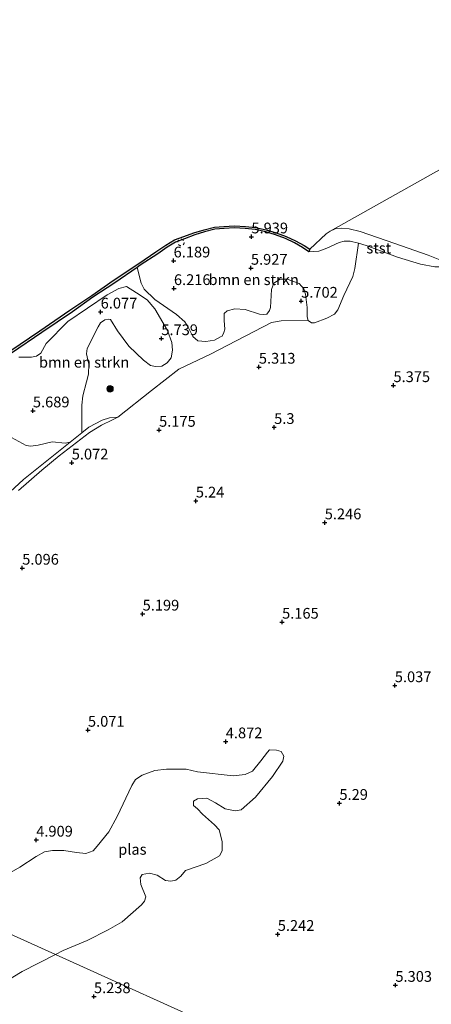
# Model space of a CAD drawing. Units: metres. Extents: x 160000 to 169396, y 423091 to 425003.
# Drawn here: x 160599 to 160695, y 424591 to 424820 of the extents above; entities that cross this region are included whole.
import ezdxf
from ezdxf.enums import TextEntityAlignment as Align

# ---------------------------------------------------------------- set-up
doc = ezdxf.new("R2010")
doc.units = ezdxf.units.M
doc.linetypes.add('VW-6060_STREEP', pattern=[1.2, 0.6, -0.6])
doc.layers.get('0').update_dxf_attribs({"lineweight": 25})
for name, color, linetype, lineweight in [('B-ME-GC-DAMWAND-GV-B6', 10, 'Continuous', 25), ('B-ME-GR-BOMENSTRUIKEN-GV-B6', 93, 'Continuous', 18), ('B-ME-GR-BOOM-S-B1', 93, 'Continuous', 18), ('B-ME-GW-HOOGTEPUNT-S-B1', 10, 'Continuous', 25), ('B-ME-GW-KRUINLIJN-L-B1', 93, 'Continuous', 18), ('B-ME-GW-TEENLIJN-L-B1', 93, 'Continuous', 18), ('B-ME-IE-GRASLAND-GV-B6', 93, 'Continuous', 18), ('B-ME-IE-HULPGEOMETRIE-L-B1', 53, 'Continuous', 18), ('B-ME-OB-BEKLEDING-GV-B6', 253, 'Continuous', 18), ('B-ME-OB-WATERLIJN-L-B1', 133, 'OB-WATERLIJN', 18), ('B-ME-OG-WATER-GV-B6', 153, 'Continuous', 18), ('B-ME-VW-MARKERING-BEBAKENING-S-B1', 255, 'VW-6060_STREEP', 18)]:
    doc.layers.add(name, color=color, linetype=linetype, lineweight=lineweight)
doc.styles.add('NLCS-ISO', font='NLCS-ISO.TTF')
doc.linetypes.add('OB-WATERLIJN', pattern='A,10,[32,NLCS.SHX,S=2,R=0,X=0,Y=0],-12', length=22)

# ---------------------------------------------------------------- blocks, each defined once
blk = doc.blocks.new('dtb')
blk.add_circle((0, 0), 0.75)
blk = doc.blocks.new('boom')
blk.add_hatch(color=256).paths.add_polyline_path([(-0.75, 0, 1), (0.75, 0, 1)])
blk.add_circle((0, 0), 0.75)
blk = doc.blocks.new('hoogtepunt')
for p, q in [((-0.5, 0), (0.5, 0)), ((0, 0.5), (0, -0.5))]:
    blk.add_line(p, q)

msp = doc.modelspace()

# ---------------------------------------------------------------- linework, layer by layer
at = {"layer": 'B-ME-GC-DAMWAND-GV-B6'}
for points in [[(160596.995, 424742.881, 4.9), (160603.963, 424747.619, 4.9), (160610.929, 424752.426, 4.9), (160616.024, 424755.805, 4.9), (160621.031, 424759.291, 4.9), (160626.958, 424763.294, 4.9), (160630.967, 424766, 4.9), (160633.26, 424767.505, 4.9), (160635.269, 424768.751, 4.9), (160637.445, 424769.573, 4.9), (160639.821, 424770.421, 4.9), (160642.169, 424771.101, 4.9), (160644.564, 424771.73, 4.9), (160646.776, 424771.897, 4.9), (160649.264, 424772.051, 4.9), (160651.778, 424771.893, 4.9), (160654.139, 424771.617, 4.9), (160656.614, 424771.092, 4.9), (160658.929, 424770.388, 4.9), (160661.3, 424769.518, 4.9), (160663.412, 424768.516, 4.9), (160665.425, 424767.435, 4.9), (160666.814, 424766.589, 4.9), (160666.509, 424765.998, 5.719), (160665.081, 424767.027, 5.854), (160663.208, 424768.113, 5.891), (160661.125, 424769.101, 5.915), (160658.785, 424769.96, 5.972), (160656.501, 424770.654, 5.94), (160654.066, 424771.171, 5.936), (160651.738, 424771.443, 5.932), (160649.264, 424771.598, 5.98), (160646.807, 424771.446, 5.932), (160644.639, 424771.283, 5.932), (160642.289, 424770.666, 5.928), (160640.028, 424769.939, 5.881), (160637.652, 424769.046, 5.852), (160635.537, 424768.207, 5.908), (160633.605, 424767.089, 5.955), (160631.439, 424765.52, 5.944), (160627.33, 424762.851, 5.907), (160626.6351, 424762.3724, 5.9065)], [(160626.6351, 424762.3724, 5.9065), (160621.37, 424758.746, 5.903), (160616.278, 424755.431, 5.94), (160611.575, 424752.032, 5.929), (160604.406, 424747.21, 5.933), (160597.369, 424742.439, 5.873)]]:
    msp.add_polyline3d(points, dxfattribs=at)
at = {"layer": 'B-ME-GR-BOMENSTRUIKEN-GV-B6'}
for points in [[(160666.3519, 424750.0225, 5.7324), (160666.1469, 424750.8401, 5.7387), (160666.156, 424753.0157, 5.7414), (160665.8038, 424756.1204, 5.718), (160665.4116, 424757.346, 5.7081), (160664.2842, 424758.6357, 5.7054), (160661.5333, 424759.6232, 5.9696), (160659.8489, 424759.6538, 5.9769), (160658.4233, 424758.7082, 5.974), (160657.8342, 424757.2534, 5.9788), (160657.5965, 424753.0525, 6.0213), (160657.4068, 424752.3053, 5.9713), (160656.7471, 424751.4754, 5.9675), (160655.963, 424751.39, 5.9625), (160655.0593, 424751.5194, 5.955), (160651.7538, 424752.5695, 5.9563), (160649.3197, 424752.7011, 5.9945), (160647.5686, 424752.2775, 6.014), (160646.8397, 424751.6386, 6.0218), (160646.8785, 424749.9947, 6.0033), (160647.0112, 424748.0181, 5.9456), (160646.7713, 424747.192, 5.8826), (160646.3502, 424746.3477, 5.8721), (160646.022, 424746.18, 5.8595), (160644.562, 424745.409, 5.8165), (160642.5869, 424745.1115, 5.8154), (160640.756, 424745.2766, 5.8196), (160639.5437, 424746.3208, 5.9613), (160638.475, 424748.4359, 6.3026), (160637.6725, 424749.7285, 6.251), (160635.7362, 424751.4443, 6.2642), (160630.7143, 424754.9035, 6.3062), (160628.2445, 424757.3116, 6.3446), (160627.5662, 424758.6735, 6.403), (160626.6351, 424762.3724, 5.9065), (160627.33, 424762.851, 5.907), (160631.439, 424765.52, 5.944), (160633.605, 424767.089, 5.955), (160635.537, 424768.207, 5.908), (160637.652, 424769.046, 5.852), (160640.028, 424769.939, 5.881), (160642.289, 424770.666, 5.928), (160644.639, 424771.283, 5.932), (160646.807, 424771.446, 5.932), (160649.264, 424771.598, 5.98), (160651.738, 424771.443, 5.932), (160654.066, 424771.171, 5.936), (160656.501, 424770.654, 5.94), (160658.785, 424769.96, 5.972), (160661.125, 424769.101, 5.915), (160663.208, 424768.113, 5.891), (160665.081, 424767.027, 5.854), (160666.509, 424765.998, 5.719), (160668.8467, 424766.1678, 5.463), (160670.7198, 424766.827, 5.4294), (160673.5925, 424768.1379, 5.422), (160674.7434, 424768.4446, 5.421), (160676.1609, 424768.4406, 5.422), (160678.0979, 424767.9821, 5.4198), (160677.2453, 424762.1261, 5.5476), (160676.7816, 424760.2432, 5.5575), (160674.7253, 424755.7987, 5.5641), (160673.2712, 424752.4732, 5.6008), (160672.5219, 424751.4777, 5.6376), (160670.7662, 424750.5888, 5.6722), (160667.8966, 424749.4711, 5.7225), (160667.1618, 424749.4928, 5.7288), (160666.3519, 424750.0225, 5.7324)], [(160599.1059, 424741.5188, 6.2998), (160602.0034, 424741.524, 6.2868), (160603.1443, 424741.7176, 6.2647), (160604.1792, 424742.3797, 6.2465), (160605.4651, 424744.656, 6.2647), (160610.4805, 424749.7811, 6.2764), (160619.6053, 424755.9626, 6.2777), (160622.3, 424757.4225, 6.2852), (160624.148, 424757.905, 6.2777), (160626.4461, 424756.4529, 6.3085), (160628.9654, 424754.8489, 6.3323), (160630.742, 424752.733, 6.3253), (160633.6446, 424747.7075, 6.2332), (160634.6693, 424744.8802, 6.1058), (160634.848, 424743.1269, 6.0499), (160634.5372, 424741.3489, 6.0668), (160633.548, 424740.1363, 6.0603), (160632.3506, 424739.3911, 6.0577), (160630.9027, 424739.2968, 6.0642), (160629.7171, 424739.5312, 6.0733), (160628.0533, 424740.7817, 6.1123), (160624.637, 424744.0777, 6.2423), (160622.0143, 424747.6255, 6.254), (160620.4012, 424750.2451, 6.3979), (160619.9342, 424750.3399, 6.3997), (160619.1165, 424750.1491, 6.3925), (160618.0914, 424749.4478, 6.4015), (160617.5485, 424748.5389, 6.3952), (160614.9415, 424743.5316, 6.3586), (160614.7877, 424742.2777, 6.3596), (160615.3531, 424739.827, 6.3722), (160615.2908, 424737.552, 6.3281), (160614.8125, 424735.7184, 6.3166), (160613.9534, 424732.4695, 6.058), (160613.7561, 424730.2837, 6.0591), (160613.7272, 424725.5423, 5.9099), (160613.7417, 424723.8963, 5.8373), (160610.9836, 424721.6826, 5.8376)], [(160610.9836, 424721.6826, 5.8376), (160609.8543, 424721.5057, 5.9039), (160606.8305, 424721.7678, 6.0825), (160603.5816, 424721.0188, 6.1114), (160601.8665, 424720.7886, 6.1313), (160600.7886, 424720.911, 6.1173), (160597.3442, 424722.7705, 6.1019)]]:
    msp.add_polyline3d(points, dxfattribs=at)
at = {"layer": 'B-ME-GW-KRUINLIJN-L-B1'}
for points in [[(160697.0845, 424762.5103, 5.203), (160695.857, 424762.5176, 5.2226), (160692.5302, 424763.1381, 5.2433), (160687.1556, 424764.7632, 5.2738), (160679.9107, 424767.4612, 5.409), (160678.0979, 424767.9821, 5.4198), (160676.1609, 424768.4406, 5.422), (160674.7434, 424768.4446, 5.421), (160673.5925, 424768.1379, 5.422), (160670.7198, 424766.827, 5.4294), (160668.8467, 424766.1678, 5.463), (160666.509, 424765.998, 5.719)], [(160622.0655, 424727.5371, 5.2376), (160620.1803, 424727.3478, 5.319), (160618.4752, 424726.8666, 5.4554), (160615.3648, 424725.199, 5.8272), (160613.7417, 424723.8963, 5.8373), (160610.9836, 424721.6826, 5.8376), (160600.1705, 424713.0041, 5.7933), (160595.0317, 424708.2657, 5.6852), (160593.8957, 424706.0715, 5.6875), (160592.8383, 424702.0039, 5.692), (160592.2062, 424700.2522, 5.6933), (160590.7873, 424698.7289, 5.6708), (160576.5578, 424688.1263, 5.6645), (160566.1545, 424679.7157, 5.7195), (160556.8577, 424672.6489, 5.8233), (160546.0349, 424662.8612, 5.757), (160535.1307, 424653.4062, 5.7308), (160531.9568, 424650.651, 5.6333), (160528.9052, 424647.3868, 5.622), (160527.7804, 424645.8858, 5.587), (160527.1268, 424644.3496, 5.5458), (160526.9854, 424642.5825, 5.5345), (160526.8763, 424639.0535, 5.5423)]]:
    msp.add_polyline3d(points, dxfattribs=at)
at = {"layer": 'B-ME-GW-TEENLIJN-L-B1'}
msp.add_polyline3d([(160598.9598, 424710.4654, 5.2372), (160604.4592, 424715.1757, 5.1942), (160608.4638, 424718.5071, 5.1491), (160615.5259, 424724.0003, 5.1832), (160618.2897, 424725.6413, 5.2202), (160620.8913, 424726.894, 5.2315), (160622.0655, 424727.5371, 5.2376)], dxfattribs=at)
at = {"layer": 'B-ME-IE-GRASLAND-GV-B6'}
for points in [[(160666.3519, 424750.0225, 5.7324), (160667.1618, 424749.4928, 5.7288), (160667.8966, 424749.4711, 5.7225), (160670.7662, 424750.5888, 5.6722), (160672.5219, 424751.4777, 5.6376), (160673.2712, 424752.4732, 5.6008), (160674.7253, 424755.7987, 5.5641), (160676.7816, 424760.2432, 5.5575), (160677.2453, 424762.1261, 5.5476), (160678.0979, 424767.9821, 5.4198), (160679.9107, 424767.4612, 5.409), (160687.1556, 424764.7632, 5.2738), (160692.5302, 424763.1381, 5.2433), (160695.857, 424762.5176, 5.2226)], [(160597.369, 424742.439, 5.873), (160604.406, 424747.21, 5.933), (160611.575, 424752.032, 5.929), (160616.278, 424755.431, 5.94), (160621.37, 424758.746, 5.903), (160626.6351, 424762.3724, 5.9065), (160627.5662, 424758.6735, 6.403), (160628.2445, 424757.3116, 6.3446), (160630.7143, 424754.9035, 6.3062), (160635.7362, 424751.4443, 6.2642), (160637.6725, 424749.7285, 6.251), (160638.475, 424748.4359, 6.3026), (160639.5437, 424746.3208, 5.9613), (160640.756, 424745.2766, 5.8196), (160642.5869, 424745.1115, 5.8154), (160644.562, 424745.409, 5.8165), (160646.022, 424746.18, 5.8595), (160646.3502, 424746.3477, 5.8721), (160646.7713, 424747.192, 5.8826), (160647.0112, 424748.0181, 5.9456), (160646.8785, 424749.9947, 6.0033), (160646.8397, 424751.6386, 6.0218), (160647.5686, 424752.2775, 6.014), (160649.3197, 424752.7011, 5.9945), (160651.7538, 424752.5695, 5.9563), (160655.0593, 424751.5194, 5.955), (160655.963, 424751.39, 5.9625), (160656.7471, 424751.4754, 5.9675), (160657.4068, 424752.3053, 5.9713), (160657.5965, 424753.0525, 6.0213), (160657.8342, 424757.2534, 5.9788), (160658.4233, 424758.7082, 5.974), (160659.8489, 424759.6538, 5.9769), (160661.5333, 424759.6232, 5.9696), (160664.2842, 424758.6357, 5.7054), (160665.4116, 424757.346, 5.7081), (160665.8038, 424756.1204, 5.718), (160666.156, 424753.0157, 5.7414), (160666.1469, 424750.8401, 5.7387), (160666.3519, 424750.0225, 5.7324), (160660.0781, 424749.9686, 5.441), (160657.8559, 424749.5715, 5.4448), (160643.6633, 424742.158, 5.4189), (160636.2901, 424738.6689, 5.3396), (160629.9296, 424733.7156, 5.2636), (160622.0655, 424727.5371, 5.2376), (160620.1803, 424727.3478, 5.319), (160618.4752, 424726.8666, 5.4554), (160615.3648, 424725.199, 5.8272), (160613.7417, 424723.8963, 5.8373)], [(160613.7417, 424723.8963, 5.8373), (160613.7272, 424725.5423, 5.9099), (160613.7561, 424730.2837, 6.0591), (160613.9534, 424732.4695, 6.058), (160614.8125, 424735.7184, 6.3166), (160615.2908, 424737.552, 6.3281), (160615.3531, 424739.827, 6.3722), (160614.7877, 424742.2777, 6.3596), (160614.9415, 424743.5316, 6.3586), (160617.5485, 424748.5389, 6.3952), (160618.0914, 424749.4478, 6.4015), (160619.1165, 424750.1491, 6.3925), (160619.9342, 424750.3399, 6.3997), (160620.4012, 424750.2451, 6.3979), (160622.0143, 424747.6255, 6.254), (160624.637, 424744.0777, 6.2423), (160628.0533, 424740.7817, 6.1123), (160629.7171, 424739.5312, 6.0733), (160630.9027, 424739.2968, 6.0642), (160632.3506, 424739.3911, 6.0577), (160633.548, 424740.1363, 6.0603), (160634.5372, 424741.3489, 6.0668), (160634.848, 424743.1269, 6.0499), (160634.6693, 424744.8802, 6.1058), (160633.6446, 424747.7075, 6.2332), (160630.742, 424752.733, 6.3253), (160628.9654, 424754.8489, 6.3323), (160626.4461, 424756.4529, 6.3085), (160624.148, 424757.905, 6.2777), (160622.3, 424757.4225, 6.2852), (160619.6053, 424755.9626, 6.2777), (160610.4805, 424749.7811, 6.2764), (160605.4651, 424744.656, 6.2647), (160604.1792, 424742.3797, 6.2465), (160603.1443, 424741.7176, 6.2647), (160602.0034, 424741.524, 6.2868), (160599.1059, 424741.5188, 6.2998)], [(160598.9598, 424710.4654, 5.2372), (160604.4592, 424715.1757, 5.1942), (160608.4638, 424718.5071, 5.1491), (160615.5259, 424724.0003, 5.1832), (160618.2897, 424725.6413, 5.2202), (160620.8913, 424726.894, 5.2315), (160622.0655, 424727.5371, 5.2376), (160629.9296, 424733.7156, 5.2636), (160636.2901, 424738.6689, 5.3396), (160643.6633, 424742.158, 5.4189), (160657.8559, 424749.5715, 5.4448), (160660.0781, 424749.9686, 5.441), (160666.3519, 424750.0225, 5.7324)], [(160610.9836, 424721.6826, 5.8376), (160613.7417, 424723.8963, 5.8373), (160615.3648, 424725.199, 5.8272), (160618.4752, 424726.8666, 5.4554), (160620.1803, 424727.3478, 5.319), (160622.0655, 424727.5371, 5.2376), (160620.8913, 424726.894, 5.2315), (160618.2897, 424725.6413, 5.2202), (160615.5259, 424724.0003, 5.1832), (160608.4638, 424718.5071, 5.1491), (160604.4592, 424715.1757, 5.1942), (160598.9598, 424710.4654, 5.2372)], [(160597.3442, 424722.7705, 6.1019), (160600.7886, 424720.911, 6.1173), (160601.8665, 424720.7886, 6.1313), (160603.5816, 424721.0188, 6.1114), (160606.8305, 424721.7678, 6.0825), (160609.8543, 424721.5057, 5.9039), (160610.9836, 424721.6826, 5.8376), (160600.1705, 424713.0041, 5.7933), (160595.0317, 424708.2657, 5.6852)], [(160595.0317, 424708.2657, 5.6852), (160600.1705, 424713.0041, 5.7933), (160610.9836, 424721.6826, 5.8376)], [(160773.592, 424527.512, 5.348), (160607.6105, 424602.5622, 4.9), (160609.3953, 424603.4762, 4.9), (160614.9613, 424605.787, 4.9), (160619.8865, 424608.3167, 4.9), (160623.1098, 424610.1784, 4.9), (160627.596, 424614.0855, 4.9), (160628.3169, 424614.9206, 4.9), (160628.5843, 424615.9275, 4.9), (160627.4786, 424618.8561, 4.9), (160627.2891, 424620.4116, 4.9), (160627.7345, 424621.1689, 4.9), (160629.4397, 424621.4602, 4.9), (160631.2522, 424620.9738, 4.9), (160633.1967, 424619.7604, 4.9), (160634.4541, 424619.5705, 4.9), (160635.6319, 424619.8571, 4.9), (160636.7538, 424620.7962, 4.9), (160637.8472, 424622.1118, 4.9), (160642.5797, 424623.7105, 4.9), (160645.7282, 424625.5214, 4.9), (160646.3458, 424626.6821, 4.9), (160646.3519, 424628.8419, 4.9), (160645.6498, 424631.5732, 4.9), (160644.6098, 424632.7444, 4.9), (160641.8258, 424635.1811, 4.9), (160640.6345, 424636.4263, 4.9), (160639.6731, 424637.2215, 4.9), (160639.6898, 424638.176, 4.9), (160640.6139, 424638.7617, 4.9), (160642.848, 424638.8819, 4.9), (160644.816, 424637.8444, 4.9), (160647.0638, 424636.4076, 4.9), (160649.4282, 424636.0014, 4.9), (160650.8327, 424636.2147, 4.9), (160654.1721, 424639.1573, 4.9), (160658.1231, 424643.9387, 4.9), (160660.4772, 424647.5508, 4.9), (160660.693, 424648.7079, 4.9), (160660.0813, 424649.7322, 4.9), (160658.9983, 424650.0743, 4.9), (160657.3654, 424650.1352, 4.9), (160656.8931, 424649.5786, 4.9), (160655.3532, 424647.6312, 4.9), (160653.4663, 424645.1534, 4.9), (160651.7146, 424644.4348, 4.9), (160648.9552, 424644.084, 4.9), (160640.6086, 424645.0653, 4.9), (160638.0417, 424645.6706, 4.9), (160635.4049, 424645.6474, 4.9), (160633.4206, 424645.6802, 4.9), (160630.7109, 424645.38, 4.9), (160627.7574, 424644.249, 4.9), (160626.2093, 424643.2308, 4.9), (160625.3425, 424641.8419, 4.9), (160621.9653, 424634.6295, 4.9), (160620.0126, 424631.0712, 4.9), (160617.3046, 424627.7323, 4.9), (160616.3849, 424626.6443, 4.9), (160614.6571, 424626.0766, 4.9), (160612.4959, 424626.2334, 4.9), (160609.5026, 424626.7595, 4.9), (160606.8912, 424626.7114, 4.9), (160605.0607, 424626.394, 4.9), (160603.0862, 424625.3029, 4.9), (160599.2843, 424622.8397, 4.9), (160595.2929, 424620.5066, 4.9)], [(160588.5497, 424590.9067, 4.9), (160590.2919, 424592.3504, 4.9), (160595.1185, 424595.7394, 4.9), (160599.8681, 424598.5971, 4.9), (160607.6105, 424602.5622, 4.9), (160773.592, 424527.512, 5.348)]]:
    msp.add_polyline3d(points, dxfattribs=at)
at = {"layer": 'B-ME-IE-HULPGEOMETRIE-L-B1'}
msp.add_polyline3d([(160445.567, 424675.539, 4.847), (160491.156, 424655.02, 4.9), (160491.569, 424654.84, 6.103), (160497.6015, 424652.1492, 5.9993), (160497.853, 424652.037, 5.9399), (160518.52, 424642.818, 5.2058), (160521.701, 424641.399, 5.2824), (160524.382, 424640.203, 5.372), (160526.8763, 424639.0535, 5.5423), (160528.0021, 424638.5347, 5.0482), (160552.595, 424627.201, 5.468), (160584.2835, 424612.9871, 4.9), (160592.78, 424609.176, 4.9), (160595.436, 424608.067, 4.9), (160607.6105, 424602.5622, 4.9), (160773.592, 424527.512, 5.348), (160791.304, 424519.486, 5.4384)], dxfattribs=at)
at = {"layer": 'B-ME-OB-BEKLEDING-GV-B6'}
msp.add_polyline3d([(160699.8295, 424763.1631, 4.9), (160697.0845, 424762.5103, 5.203), (160695.857, 424762.5176, 5.2226), (160692.5302, 424763.1381, 5.2433), (160687.1556, 424764.7632, 5.2738), (160679.9107, 424767.4612, 5.409), (160678.0979, 424767.9821, 5.4198), (160676.1609, 424768.4406, 5.422), (160674.7434, 424768.4446, 5.421), (160673.5925, 424768.1379, 5.422), (160670.7198, 424766.827, 5.4294), (160668.8467, 424766.1678, 5.463), (160666.509, 424765.998, 5.719), (160666.814, 424766.589, 4.9), (160670.5914, 424770.1732, 4.9), (160671.5012, 424770.7855, 4.9), (160672.6876, 424771.3484, 4.9), (160674.1744, 424771.4808, 4.9), (160675.9393, 424771.3151, 4.9), (160678.5167, 424770.6887, 4.9), (160686.5649, 424767.9342, 4.9), (160694.3443, 424765.2339, 4.9), (160698.5411, 424763.4908, 4.9), (160699.8295, 424763.1631, 4.9)], dxfattribs=at)
at = {"layer": 'B-ME-OB-WATERLIJN-L-B1'}
for points in [[(160666.814, 424766.589, 4.9), (160665.425, 424767.435, 4.9), (160663.412, 424768.516, 4.9), (160661.3, 424769.518, 4.9), (160658.929, 424770.388, 4.9), (160656.614, 424771.092, 4.9), (160654.139, 424771.617, 4.9), (160651.778, 424771.893, 4.9), (160649.264, 424772.051, 4.9), (160646.776, 424771.897, 4.9), (160644.564, 424771.73, 4.9), (160642.169, 424771.101, 4.9), (160639.821, 424770.421, 4.9), (160637.445, 424769.573, 4.9), (160635.269, 424768.751, 4.9), (160633.26, 424767.505, 4.9), (160630.967, 424766, 4.9), (160626.958, 424763.294, 4.9), (160621.031, 424759.291, 4.9), (160616.024, 424755.805, 4.9), (160610.929, 424752.426, 4.9), (160603.963, 424747.619, 4.9), (160596.995, 424742.881, 4.9)], [(160671.5012, 424770.7855, 4.9), (160670.5914, 424770.1732, 4.9), (160666.814, 424766.589, 4.9)]]:
    msp.add_polyline3d(points, dxfattribs=at)
at = {"layer": 'B-ME-OG-WATER-GV-B6'}
for points in [[(160801.981, 424844.084, 4.9), (160671.5012, 424770.7855, 4.9), (160670.5914, 424770.1732, 4.9), (160666.814, 424766.589, 4.9), (160665.425, 424767.435, 4.9), (160663.412, 424768.516, 4.9), (160661.3, 424769.518, 4.9), (160658.929, 424770.388, 4.9), (160656.614, 424771.092, 4.9), (160654.139, 424771.617, 4.9), (160651.778, 424771.893, 4.9), (160649.264, 424772.051, 4.9), (160646.776, 424771.897, 4.9), (160644.564, 424771.73, 4.9), (160642.169, 424771.101, 4.9), (160639.821, 424770.421, 4.9), (160637.445, 424769.573, 4.9), (160635.269, 424768.751, 4.9), (160633.26, 424767.505, 4.9), (160630.967, 424766, 4.9), (160626.958, 424763.294, 4.9), (160621.031, 424759.291, 4.9), (160616.024, 424755.805, 4.9), (160610.929, 424752.426, 4.9), (160603.963, 424747.619, 4.9), (160596.995, 424742.881, 4.9)], [(160801.981, 424844.084, 4.9), (160671.5012, 424770.7855, 4.9), (160670.5914, 424770.1732, 4.9), (160666.814, 424766.589, 4.9), (160665.425, 424767.435, 4.9), (160663.412, 424768.516, 4.9), (160661.3, 424769.518, 4.9), (160658.929, 424770.388, 4.9), (160656.614, 424771.092, 4.9), (160654.139, 424771.617, 4.9), (160651.778, 424771.893, 4.9), (160649.264, 424772.051, 4.9), (160646.776, 424771.897, 4.9), (160644.564, 424771.73, 4.9), (160642.169, 424771.101, 4.9), (160639.821, 424770.421, 4.9), (160637.445, 424769.573, 4.9), (160635.269, 424768.751, 4.9), (160633.26, 424767.505, 4.9), (160630.967, 424766, 4.9), (160626.958, 424763.294, 4.9), (160621.031, 424759.291, 4.9), (160616.024, 424755.805, 4.9), (160610.929, 424752.426, 4.9), (160603.963, 424747.619, 4.9), (160596.995, 424742.881, 4.9)], [(160698.5411, 424763.4908, 4.9), (160694.3443, 424765.2339, 4.9), (160686.5649, 424767.9342, 4.9), (160678.5167, 424770.6887, 4.9), (160675.9393, 424771.3151, 4.9), (160674.1744, 424771.4808, 4.9), (160672.6876, 424771.3484, 4.9), (160671.5012, 424770.7855, 4.9), (160801.981, 424844.084, 4.9)], [(160595.2929, 424620.5066, 4.9), (160599.2843, 424622.8397, 4.9), (160603.0862, 424625.3029, 4.9), (160605.0607, 424626.394, 4.9), (160606.8912, 424626.7114, 4.9), (160609.5026, 424626.7595, 4.9), (160612.4959, 424626.2334, 4.9), (160614.6571, 424626.0766, 4.9), (160616.3849, 424626.6443, 4.9), (160617.3046, 424627.7323, 4.9), (160620.0126, 424631.0712, 4.9), (160621.9653, 424634.6295, 4.9), (160625.3425, 424641.8419, 4.9), (160626.2093, 424643.2308, 4.9), (160627.7574, 424644.249, 4.9), (160630.7109, 424645.38, 4.9), (160633.4206, 424645.6802, 4.9), (160635.4049, 424645.6474, 4.9), (160638.0417, 424645.6706, 4.9), (160640.6086, 424645.0653, 4.9), (160648.9552, 424644.084, 4.9), (160651.7146, 424644.4348, 4.9), (160653.4663, 424645.1534, 4.9), (160655.3532, 424647.6312, 4.9), (160656.8931, 424649.5786, 4.9), (160657.3654, 424650.1352, 4.9), (160658.9983, 424650.0743, 4.9), (160660.0813, 424649.7322, 4.9), (160660.693, 424648.7079, 4.9), (160660.4772, 424647.5508, 4.9), (160658.1231, 424643.9387, 4.9), (160654.1721, 424639.1573, 4.9), (160650.8327, 424636.2147, 4.9), (160649.4282, 424636.0014, 4.9), (160647.0638, 424636.4076, 4.9), (160644.816, 424637.8444, 4.9), (160642.848, 424638.8819, 4.9), (160640.6139, 424638.7617, 4.9), (160639.6898, 424638.176, 4.9), (160639.6731, 424637.2215, 4.9), (160640.6345, 424636.4263, 4.9), (160641.8258, 424635.1811, 4.9), (160644.6098, 424632.7444, 4.9), (160645.6498, 424631.5732, 4.9), (160646.3519, 424628.8419, 4.9), (160646.3458, 424626.6821, 4.9), (160645.7282, 424625.5214, 4.9), (160642.5797, 424623.7105, 4.9), (160637.8472, 424622.1118, 4.9), (160636.7538, 424620.7962, 4.9), (160635.6319, 424619.8571, 4.9), (160634.4541, 424619.5705, 4.9), (160633.1967, 424619.7604, 4.9), (160631.2522, 424620.9738, 4.9), (160629.4397, 424621.4602, 4.9), (160627.7345, 424621.1689, 4.9), (160627.2891, 424620.4116, 4.9), (160627.4786, 424618.8561, 4.9), (160628.5843, 424615.9275, 4.9), (160628.3169, 424614.9206, 4.9), (160627.596, 424614.0855, 4.9), (160623.1098, 424610.1784, 4.9), (160619.8865, 424608.3167, 4.9), (160614.9613, 424605.787, 4.9), (160609.3953, 424603.4762, 4.9), (160607.6105, 424602.5622, 4.9), (160595.436, 424608.067, 4.9)], [(160595.436, 424608.067, 4.9), (160607.6105, 424602.5622, 4.9), (160599.8681, 424598.5971, 4.9), (160595.1185, 424595.7394, 4.9)]]:
    msp.add_polyline3d(points, dxfattribs=at)

# ---------------------------------------------------------------- block references
at = {"layer": 'B-ME-GR-BOOM-S-B1', "rotation": 90}
msp.add_blockref('boom', (160620.295, 424734.121, 5.573), dxfattribs=at)
at = {"layer": 'B-ME-GW-HOOGTEPUNT-S-B1', "rotation": 90}
for p in [(160653.18, 424769.502, 5.939), (160653.18, 424769.502, 5.939), (160635.079, 424763.906, 6.189), (160635.079, 424763.906, 6.189), (160653.072, 424762.205, 5.927), (160653.072, 424762.205, 5.927), (160635.1536, 424757.4867, 6.2157), (160635.1536, 424757.4867, 6.2157), (160664.762, 424754.54, 5.702), (160664.762, 424754.54, 5.702), (160618.108, 424752.019, 6.077), (160618.108, 424752.019, 6.077), (160632.226, 424745.83, 5.739), (160632.226, 424745.83, 5.739), (160654.915, 424739.194, 5.3127), (160654.915, 424739.194, 5.3127), (160686.234, 424734.907, 5.3747), (160686.234, 424734.907, 5.3747), (160602.3417, 424729.0268, 5.6887), (160602.3417, 424729.0268, 5.6887), (160658.477, 424725.177, 5.3005), (160658.477, 424725.177, 5.3005), (160631.699, 424724.523, 5.1751), (160631.699, 424724.523, 5.1751), (160611.381, 424716.913, 5.072), (160611.381, 424716.913, 5.072), (160640.255, 424708.059, 5.2399), (160640.255, 424708.059, 5.2399), (160670.248, 424703, 5.2457), (160670.248, 424703, 5.2457), (160599.859, 424692.441, 5.0963), (160599.859, 424692.441, 5.0963), (160627.874, 424681.764, 5.1987), (160627.874, 424681.764, 5.1987), (160660.325, 424679.88, 5.1647), (160660.325, 424679.88, 5.1647), (160686.554, 424665.114, 5.0367), (160686.554, 424665.114, 5.0367), (160615.152, 424654.743, 5.0714), (160615.152, 424654.743, 5.0714), (160647.225, 424652.057, 4.8717), (160647.225, 424652.057, 4.8717), (160673.663, 424637.736, 5.2902), (160673.663, 424637.736, 5.2902), (160603.118, 424629.184, 4.9086), (160603.118, 424629.184, 4.9086), (160659.318, 424607.268, 5.2419), (160659.318, 424607.268, 5.2419), (160686.69, 424595.413, 5.3032), (160686.69, 424595.413, 5.3032), (160616.549, 424592.776, 5.2378), (160616.549, 424592.776, 5.2378)]:
    msp.add_blockref('hoogtepunt', p, dxfattribs=at)
at = {"layer": 'B-ME-VW-MARKERING-BEBAKENING-S-B1', "rotation": 90}
msp.add_blockref('dtb', (160636.779, 424768.166, 6.02), dxfattribs=at)

# ---------------------------------------------------------------- texts
at = {"layer": 'B-ME-GR-BOMENSTRUIKEN-GV-B6', "ltscale": 0.2, "style": 'NLCS-ISO'}
for p in [(160653.7081, 424759.5126), (160614.2608, 424740.301)]:
    msp.add_text('bmn en strkn', height=2.5, dxfattribs=at).set_placement(p, align=Align.MIDDLE_CENTER)
at = {"layer": 'B-ME-GW-HOOGTEPUNT-S-B1', "ltscale": 0.2, "style": 'NLCS-ISO'}
for s, p in [('5.939', (160653.18, 424769.502, 5.939)), ('5.939', (160653.18, 424769.502, 5.939)), ('6.189', (160635.079, 424763.906, 6.189)), ('6.189', (160635.079, 424763.906, 6.189)), ('5.927', (160653.072, 424762.205, 5.927)), ('5.927', (160653.072, 424762.205, 5.927)), ('6.216', (160635.1536, 424757.4867, 6.2157)), ('6.216', (160635.1536, 424757.4867, 6.2157)), ('5.702', (160664.762, 424754.54, 5.702)), ('5.702', (160664.762, 424754.54, 5.702)), ('6.077', (160618.108, 424752.019, 6.077)), ('6.077', (160618.108, 424752.019, 6.077)), ('5.739', (160632.226, 424745.83, 5.739)), ('5.739', (160632.226, 424745.83, 5.739)), ('5.313', (160654.915, 424739.194, 5.3127)), ('5.313', (160654.915, 424739.194, 5.3127)), ('5.375', (160686.234, 424734.907, 5.3747)), ('5.375', (160686.234, 424734.907, 5.3747)), ('5.689', (160602.3417, 424729.0268, 5.6887)), ('5.689', (160602.3417, 424729.0268, 5.6887)), ('5.175', (160631.699, 424724.523, 5.1751)), ('5.175', (160631.699, 424724.523, 5.1751)), ('5.3', (160658.477, 424725.177, 5.3005)), ('5.3', (160658.477, 424725.177, 5.3005)), ('5.072', (160611.381, 424716.913, 5.072)), ('5.072', (160611.381, 424716.913, 5.072)), ('5.24', (160640.255, 424708.059, 5.2399)), ('5.24', (160640.255, 424708.059, 5.2399)), ('5.246', (160670.248, 424703, 5.2457)), ('5.246', (160670.248, 424703, 5.2457)), ('5.096', (160599.859, 424692.441, 5.0963)), ('5.096', (160599.859, 424692.441, 5.0963)), ('5.199', (160627.874, 424681.764, 5.1987)), ('5.199', (160627.874, 424681.764, 5.1987)), ('5.165', (160660.325, 424679.88, 5.1647)), ('5.165', (160660.325, 424679.88, 5.1647)), ('5.037', (160686.554, 424665.114, 5.0367)), ('5.037', (160686.554, 424665.114, 5.0367)), ('5.071', (160615.152, 424654.743, 5.0714)), ('5.071', (160615.152, 424654.743, 5.0714)), ('4.872', (160647.225, 424652.057, 4.8717)), ('4.872', (160647.225, 424652.057, 4.8717)), ('5.29', (160673.663, 424637.736, 5.2902)), ('5.29', (160673.663, 424637.736, 5.2902)), ('4.909', (160603.118, 424629.184, 4.9086)), ('4.909', (160603.118, 424629.184, 4.9086)), ('5.242', (160659.318, 424607.268, 5.2419)), ('5.242', (160659.318, 424607.268, 5.2419)), ('5.303', (160686.69, 424595.413, 5.3032)), ('5.303', (160686.69, 424595.413, 5.3032)), ('5.238', (160616.549, 424592.776, 5.2378)), ('5.238', (160616.549, 424592.776, 5.2378))]:
    msp.add_text(s, height=2.5, dxfattribs=at).set_placement(p, align=Align.BOTTOM_LEFT)
at = {"layer": 'B-ME-OB-BEKLEDING-GV-B6', "ltscale": 0.2, "style": 'NLCS-ISO'}
msp.add_text('stst', height=2.5, dxfattribs=at).set_placement((160682.824, 424766.8689), align=Align.MIDDLE_CENTER)
at = {"layer": 'B-ME-OG-WATER-GV-B6', "ltscale": 0.2, "style": 'NLCS-ISO'}
msp.add_text('plas', height=2.5, dxfattribs=at).set_placement((160625.4811, 424626.9977), align=Align.MIDDLE_CENTER)

doc.saveas('drawing.dxf')
